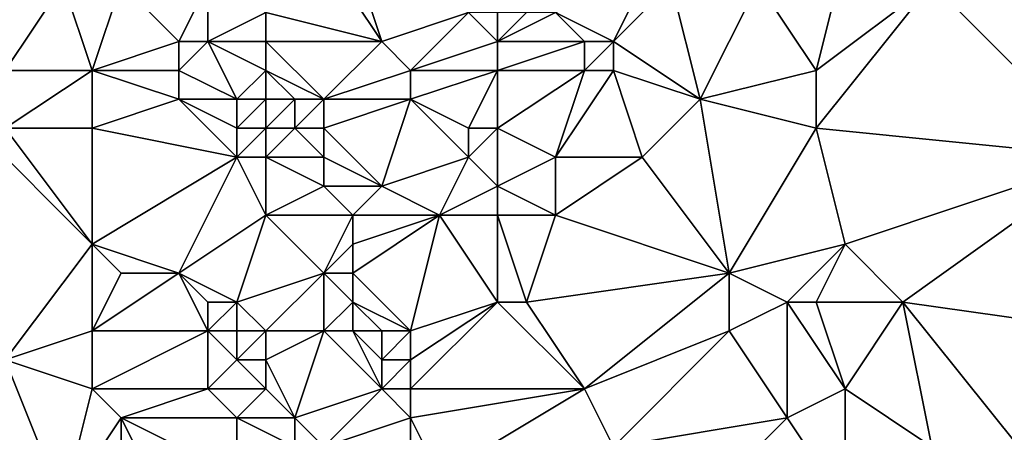
# Model space of a CAD drawing. Units: metres. Extents: x 69375 to 70000, y 357000 to 357500.
# Drawn here: x 69706 to 69740, y 357204 to 357218 of the extents above; entities that cross this region are included whole.
import ezdxf

# ---------------------------------------------------------------- set-up
doc = ezdxf.new("R2010")
doc.units = ezdxf.units.M
doc.layers.add('Terrain', color=15, linetype='Continuous')

msp = doc.modelspace()

# ---------------------------------------------------------------- linework, layer by layer
at = {"layer": 'Terrain'}
for points in [[(69718, 357217, 499.33), (69716, 357220, 500.88), (69714, 357218, 501.24), (69718, 357217, 499.33)], [(69718, 357217, 499.33), (69717, 357220, 500.41), (69716, 357220, 500.88), (69718, 357217, 499.33)], [(69718, 357217, 499.33), (69721, 357218, 497.91), (69717, 357220, 500.41), (69718, 357217, 499.33)], [(69733, 357216, 492.57), (69734, 357220, 492.47), (69731, 357219, 494.16), (69733, 357216, 492.57)], [(69733, 357216, 492.57), (69737, 357219, 490.75), (69734, 357220, 492.47), (69733, 357216, 492.57)], [(69708, 357216, 502.13), (69707, 357219, 503.01), (69705, 357216, 502.35), (69708, 357216, 502.13)], [(69705, 357216, 502.35), (69707, 357219, 503.01), (69705, 357219, 503.34), (69705, 357216, 502.35)], [(69708, 357216, 502.13), (69709, 357219, 502.63), (69707, 357219, 503.01), (69708, 357216, 502.13)], [(69708, 357216, 502.13), (69711, 357217, 501.88), (69709, 357219, 502.63), (69708, 357216, 502.13)], [(69711, 357217, 501.88), (69712, 357219, 502), (69709, 357219, 502.63), (69711, 357217, 501.88)], [(69712, 357217, 501.59), (69712, 357219, 502), (69711, 357217, 501.88), (69712, 357217, 501.59)], [(69712, 357217, 501.59), (69714, 357218, 501.24), (69712, 357219, 502), (69712, 357217, 501.59)], [(69726, 357217, 496.34), (69727, 357219, 496.33), (69724, 357218, 497.27), (69726, 357217, 496.34)], [(69729, 357215, 494.26), (69728, 357219, 495.79), (69726, 357217, 496.34), (69729, 357215, 494.26)], [(69726, 357217, 496.34), (69728, 357219, 495.79), (69727, 357219, 496.33), (69726, 357217, 496.34)], [(69729, 357215, 494.26), (69731, 357219, 494.16), (69728, 357219, 495.79), (69729, 357215, 494.26)], [(69729, 357215, 494.26), (69733, 357216, 492.57), (69731, 357219, 494.16), (69729, 357215, 494.26)], [(69743, 357213, 487.17), (69737, 357219, 490.75), (69733, 357214, 492.28), (69743, 357213, 487.17)], [(69733, 357214, 492.28), (69737, 357219, 490.75), (69733, 357216, 492.57), (69733, 357214, 492.28)], [(69744, 357218, 487.06), (69737, 357219, 490.75), (69743, 357213, 487.17), (69744, 357218, 487.06)], [(69714, 357217, 501.02), (69714, 357218, 501.24), (69712, 357217, 501.59), (69714, 357217, 501.02)], [(69718, 357217, 499.33), (69714, 357218, 501.24), (69714, 357217, 501.02), (69718, 357217, 499.33)], [(69719, 357216, 498.43), (69721, 357218, 497.91), (69718, 357217, 499.33), (69719, 357216, 498.43)], [(69722, 357217, 497.57), (69721, 357218, 497.91), (69719, 357216, 498.43), (69722, 357217, 497.57)], [(69722, 357217, 497.57), (69722, 357218, 497.53), (69721, 357218, 497.91), (69722, 357217, 497.57)], [(69725, 357217, 496.97), (69724, 357218, 497.27), (69722, 357217, 497.57), (69725, 357217, 496.97)], [(69722, 357217, 497.57), (69724, 357218, 497.27), (69723, 357218, 497.36), (69722, 357217, 497.57)], [(69722, 357217, 497.57), (69723, 357218, 497.36), (69722, 357218, 497.53), (69722, 357217, 497.57)], [(69726, 357217, 496.34), (69724, 357218, 497.27), (69725, 357217, 496.97), (69726, 357217, 496.34)], [(69711, 357216, 501.62), (69711, 357217, 501.88), (69708, 357216, 502.13), (69711, 357216, 501.62)], [(69713, 357215, 500.9), (69712, 357217, 501.59), (69711, 357216, 501.62), (69713, 357215, 500.9)], [(69711, 357216, 501.62), (69712, 357217, 501.59), (69711, 357217, 501.88), (69711, 357216, 501.62)], [(69713, 357215, 500.9), (69714, 357216, 500.79), (69712, 357217, 501.59), (69713, 357215, 500.9)], [(69714, 357216, 500.79), (69714, 357217, 501.02), (69712, 357217, 501.59), (69714, 357216, 500.79)], [(69716, 357215, 499.79), (69718, 357217, 499.33), (69714, 357217, 501.02), (69716, 357215, 499.79)], [(69716, 357215, 499.79), (69714, 357217, 501.02), (69714, 357216, 500.79), (69716, 357215, 499.79)], [(69716, 357215, 499.79), (69719, 357216, 498.43), (69718, 357217, 499.33), (69716, 357215, 499.79)], [(69722, 357216, 497.7), (69722, 357217, 497.57), (69719, 357216, 498.43), (69722, 357216, 497.7)], [(69725, 357216, 496.6), (69725, 357217, 496.97), (69722, 357216, 497.7), (69725, 357216, 496.6)], [(69722, 357216, 497.7), (69725, 357217, 496.97), (69722, 357217, 497.57), (69722, 357216, 497.7)], [(69726, 357216, 496.04), (69726, 357217, 496.34), (69725, 357216, 496.6), (69726, 357216, 496.04)], [(69725, 357216, 496.6), (69726, 357217, 496.34), (69725, 357217, 496.97), (69725, 357216, 496.6)], [(69729, 357215, 494.26), (69726, 357217, 496.34), (69726, 357216, 496.04), (69729, 357215, 494.26)], [(69708, 357214, 501.38), (69708, 357216, 502.13), (69705, 357214, 501.95), (69708, 357214, 501.38)], [(69705, 357214, 501.95), (69708, 357216, 502.13), (69705, 357216, 502.35), (69705, 357214, 501.95)], [(69708, 357214, 501.38), (69711, 357215, 501.36), (69708, 357216, 502.13), (69708, 357214, 501.38)], [(69711, 357215, 501.36), (69711, 357216, 501.62), (69708, 357216, 502.13), (69711, 357215, 501.36)], [(69713, 357215, 500.9), (69711, 357216, 501.62), (69711, 357215, 501.36), (69713, 357215, 500.9)], [(69714, 357215, 500.63), (69714, 357216, 500.79), (69713, 357215, 500.9), (69714, 357215, 500.63)], [(69716, 357215, 499.79), (69714, 357216, 500.79), (69715, 357215, 500.28), (69716, 357215, 499.79)], [(69715, 357215, 500.28), (69714, 357216, 500.79), (69714, 357215, 500.63), (69715, 357215, 500.28)], [(69719, 357215, 498.32), (69719, 357216, 498.43), (69716, 357215, 499.79), (69719, 357215, 498.32)], [(69722, 357216, 497.7), (69719, 357216, 498.43), (69719, 357215, 498.32), (69722, 357216, 497.7)], [(69722, 357216, 497.7), (69719, 357215, 498.32), (69721, 357214, 497.98), (69722, 357216, 497.7)], [(69722, 357214, 497.56), (69722, 357216, 497.7), (69721, 357214, 497.98), (69722, 357214, 497.56)], [(69724, 357213, 496.29), (69725, 357216, 496.6), (69722, 357214, 497.56), (69724, 357213, 496.29)], [(69722, 357214, 497.56), (69725, 357216, 496.6), (69722, 357216, 497.7), (69722, 357214, 497.56)], [(69727, 357213, 495.08), (69726, 357216, 496.04), (69724, 357213, 496.29), (69727, 357213, 495.08)], [(69724, 357213, 496.29), (69726, 357216, 496.04), (69725, 357216, 496.6), (69724, 357213, 496.29)], [(69727, 357213, 495.08), (69729, 357215, 494.26), (69726, 357216, 496.04), (69727, 357213, 495.08)], [(69733, 357214, 492.28), (69733, 357216, 492.57), (69729, 357215, 494.26), (69733, 357214, 492.28)], [(69713, 357213, 500.16), (69711, 357215, 501.36), (69708, 357214, 501.38), (69713, 357213, 500.16)], [(69713, 357213, 500.16), (69713, 357214, 500.65), (69711, 357215, 501.36), (69713, 357213, 500.16)], [(69713, 357214, 500.65), (69713, 357215, 500.9), (69711, 357215, 501.36), (69713, 357214, 500.65)], [(69714, 357214, 500.33), (69714, 357215, 500.63), (69713, 357214, 500.65), (69714, 357214, 500.33)], [(69713, 357214, 500.65), (69714, 357215, 500.63), (69713, 357215, 500.9), (69713, 357214, 500.65)], [(69715, 357214, 499.9), (69715, 357215, 500.28), (69714, 357214, 500.33), (69715, 357214, 499.9)], [(69714, 357214, 500.33), (69715, 357215, 500.28), (69714, 357215, 500.63), (69714, 357214, 500.33)], [(69716, 357214, 499.38), (69716, 357215, 499.79), (69715, 357214, 499.9), (69716, 357214, 499.38)], [(69715, 357214, 499.9), (69716, 357215, 499.79), (69715, 357215, 500.28), (69715, 357214, 499.9)], [(69718, 357212, 498.78), (69719, 357215, 498.32), (69716, 357214, 499.38), (69718, 357212, 498.78)], [(69716, 357214, 499.38), (69719, 357215, 498.32), (69716, 357215, 499.79), (69716, 357214, 499.38)], [(69718, 357212, 498.78), (69721, 357213, 497.77), (69719, 357215, 498.32), (69718, 357212, 498.78)], [(69721, 357213, 497.77), (69721, 357214, 497.98), (69719, 357215, 498.32), (69721, 357213, 497.77)], [(69730, 357209, 493.02), (69729, 357215, 494.26), (69727, 357213, 495.08), (69730, 357209, 493.02)], [(69730, 357209, 493.02), (69733, 357214, 492.28), (69729, 357215, 494.26), (69730, 357209, 493.02)], [(69705, 357206, 499.28), (69708, 357210, 500.73), (69704, 357214, 502.18), (69705, 357206, 499.28)], [(69708, 357210, 500.73), (69705, 357214, 501.95), (69704, 357214, 502.18), (69708, 357210, 500.73)], [(69708, 357210, 500.73), (69708, 357214, 501.38), (69705, 357214, 501.95), (69708, 357210, 500.73)], [(69708, 357210, 500.73), (69713, 357213, 500.16), (69708, 357214, 501.38), (69708, 357210, 500.73)], [(69714, 357213, 499.82), (69714, 357214, 500.33), (69713, 357213, 500.16), (69714, 357213, 499.82)], [(69713, 357213, 500.16), (69714, 357214, 500.33), (69713, 357214, 500.65), (69713, 357213, 500.16)], [(69716, 357213, 499.1), (69715, 357214, 499.9), (69714, 357213, 499.82), (69716, 357213, 499.1)], [(69714, 357213, 499.82), (69715, 357214, 499.9), (69714, 357214, 500.33), (69714, 357213, 499.82)], [(69716, 357213, 499.1), (69716, 357214, 499.38), (69715, 357214, 499.9), (69716, 357213, 499.1)], [(69718, 357212, 498.78), (69716, 357214, 499.38), (69716, 357213, 499.1), (69718, 357212, 498.78)], [(69722, 357212, 496.96), (69722, 357214, 497.56), (69721, 357213, 497.77), (69722, 357212, 496.96)], [(69722, 357214, 497.56), (69721, 357214, 497.98), (69721, 357213, 497.77), (69722, 357214, 497.56)], [(69722, 357212, 496.96), (69724, 357213, 496.29), (69722, 357214, 497.56), (69722, 357212, 496.96)], [(69730, 357209, 493.02), (69734, 357210, 491.34), (69733, 357214, 492.28), (69730, 357209, 493.02)], [(69734, 357210, 491.34), (69743, 357213, 487.17), (69733, 357214, 492.28), (69734, 357210, 491.34)], [(69711, 357209, 499.97), (69713, 357213, 500.16), (69708, 357210, 500.73), (69711, 357209, 499.97)], [(69711, 357209, 499.97), (69714, 357211, 499.48), (69713, 357213, 500.16), (69711, 357209, 499.97)], [(69714, 357211, 499.48), (69714, 357213, 499.82), (69713, 357213, 500.16), (69714, 357211, 499.48)], [(69714, 357211, 499.48), (69716, 357212, 499.09), (69714, 357213, 499.82), (69714, 357211, 499.48)], [(69716, 357212, 499.09), (69716, 357213, 499.1), (69714, 357213, 499.82), (69716, 357212, 499.09)], [(69718, 357212, 498.78), (69716, 357213, 499.1), (69716, 357212, 499.09), (69718, 357212, 498.78)], [(69720, 357211, 497.6), (69721, 357213, 497.77), (69718, 357212, 498.78), (69720, 357211, 497.6)], [(69722, 357212, 496.96), (69721, 357213, 497.77), (69720, 357211, 497.6), (69722, 357212, 496.96)], [(69724, 357211, 495.95), (69724, 357213, 496.29), (69722, 357212, 496.96), (69724, 357211, 495.95)], [(69730, 357209, 493.02), (69727, 357213, 495.08), (69724, 357211, 495.95), (69730, 357209, 493.02)], [(69724, 357211, 495.95), (69727, 357213, 495.08), (69724, 357213, 496.29), (69724, 357211, 495.95)], [(69736, 357208, 490.14), (69743, 357213, 487.17), (69734, 357210, 491.34), (69736, 357208, 490.14)], [(69743, 357207, 486.72), (69743, 357213, 487.17), (69736, 357208, 490.14), (69743, 357207, 486.72)], [(69717, 357211, 498.99), (69716, 357212, 499.09), (69714, 357211, 499.48), (69717, 357211, 498.99)], [(69717, 357211, 498.99), (69718, 357212, 498.78), (69716, 357212, 499.09), (69717, 357211, 498.99)], [(69720, 357211, 497.6), (69718, 357212, 498.78), (69717, 357211, 498.99), (69720, 357211, 497.6)], [(69722, 357211, 496.8), (69722, 357212, 496.96), (69720, 357211, 497.6), (69722, 357211, 496.8)], [(69724, 357211, 495.95), (69722, 357212, 496.96), (69722, 357211, 496.8), (69724, 357211, 495.95)], [(69713, 357208, 499.22), (69714, 357211, 499.48), (69711, 357209, 499.97), (69713, 357208, 499.22)], [(69713, 357208, 499.22), (69716, 357209, 498.85), (69714, 357211, 499.48), (69713, 357208, 499.22)], [(69716, 357209, 498.85), (69717, 357211, 498.99), (69714, 357211, 499.48), (69716, 357209, 498.85)], [(69716, 357209, 498.85), (69717, 357210, 498.91), (69717, 357211, 498.99), (69716, 357209, 498.85)], [(69719, 357207, 497.51), (69720, 357211, 497.6), (69717, 357209, 498.62), (69719, 357207, 497.51)], [(69717, 357209, 498.62), (69720, 357211, 497.6), (69717, 357210, 498.91), (69717, 357209, 498.62)], [(69717, 357210, 498.91), (69720, 357211, 497.6), (69717, 357211, 498.99), (69717, 357210, 498.91)], [(69722, 357208, 496.31), (69720, 357211, 497.6), (69719, 357207, 497.51), (69722, 357208, 496.31)], [(69722, 357208, 496.31), (69722, 357211, 496.8), (69720, 357211, 497.6), (69722, 357208, 496.31)], [(69723, 357208, 495.9), (69722, 357211, 496.8), (69722, 357208, 496.31), (69723, 357208, 495.9)], [(69723, 357208, 495.9), (69724, 357211, 495.95), (69722, 357211, 496.8), (69723, 357208, 495.9)], [(69723, 357208, 495.9), (69730, 357209, 493.02), (69724, 357211, 495.95), (69723, 357208, 495.9)], [(69705, 357206, 499.28), (69708, 357207, 499.6), (69708, 357210, 500.73), (69705, 357206, 499.28)], [(69708, 357207, 499.6), (69709, 357209, 500.26), (69708, 357210, 500.73), (69708, 357207, 499.6)], [(69711, 357209, 499.97), (69708, 357210, 500.73), (69709, 357209, 500.26), (69711, 357209, 499.97)], [(69717, 357209, 498.62), (69717, 357210, 498.91), (69716, 357209, 498.85), (69717, 357209, 498.62)], [(69732, 357208, 492.17), (69734, 357210, 491.34), (69730, 357209, 493.02), (69732, 357208, 492.17)], [(69733, 357208, 491.62), (69734, 357210, 491.34), (69732, 357208, 492.17), (69733, 357208, 491.62)], [(69736, 357208, 490.14), (69734, 357210, 491.34), (69733, 357208, 491.62), (69736, 357208, 490.14)], [(69712, 357207, 499.19), (69711, 357209, 499.97), (69708, 357207, 499.6), (69712, 357207, 499.19)], [(69708, 357207, 499.6), (69711, 357209, 499.97), (69709, 357209, 500.26), (69708, 357207, 499.6)], [(69712, 357207, 499.19), (69712, 357208, 499.49), (69711, 357209, 499.97), (69712, 357207, 499.19)], [(69713, 357208, 499.22), (69711, 357209, 499.97), (69712, 357208, 499.49), (69713, 357208, 499.22)], [(69714, 357207, 498.68), (69716, 357209, 498.85), (69713, 357208, 499.22), (69714, 357207, 498.68)], [(69716, 357207, 498.25), (69716, 357209, 498.85), (69714, 357207, 498.68), (69716, 357207, 498.25)], [(69716, 357207, 498.25), (69717, 357208, 498.45), (69716, 357209, 498.85), (69716, 357207, 498.25)], [(69717, 357208, 498.45), (69717, 357209, 498.62), (69716, 357209, 498.85), (69717, 357208, 498.45)], [(69719, 357207, 497.51), (69717, 357209, 498.62), (69717, 357208, 498.45), (69719, 357207, 497.51)], [(69725, 357205, 494.65), (69730, 357209, 493.02), (69723, 357208, 495.9), (69725, 357205, 494.65)], [(69725, 357205, 494.65), (69730, 357207, 492.71), (69730, 357209, 493.02), (69725, 357205, 494.65)], [(69730, 357207, 492.71), (69732, 357208, 492.17), (69730, 357209, 493.02), (69730, 357207, 492.71)], [(69713, 357207, 498.98), (69713, 357208, 499.22), (69712, 357207, 499.19), (69713, 357207, 498.98)], [(69712, 357207, 499.19), (69713, 357208, 499.22), (69712, 357208, 499.49), (69712, 357207, 499.19)], [(69714, 357207, 498.68), (69713, 357208, 499.22), (69713, 357207, 498.98), (69714, 357207, 498.68)], [(69717, 357207, 498.26), (69717, 357208, 498.45), (69716, 357207, 498.25), (69717, 357207, 498.26)], [(69719, 357207, 497.51), (69717, 357208, 498.45), (69718, 357207, 498.02), (69719, 357207, 497.51)], [(69718, 357207, 498.02), (69717, 357208, 498.45), (69717, 357207, 498.26), (69718, 357207, 498.02)], [(69725, 357205, 494.65), (69722, 357208, 496.31), (69719, 357205, 497), (69725, 357205, 494.65)], [(69722, 357208, 496.31), (69719, 357207, 497.51), (69719, 357206, 497.22), (69722, 357208, 496.31)], [(69722, 357208, 496.31), (69719, 357206, 497.22), (69719, 357205, 497), (69722, 357208, 496.31)], [(69725, 357205, 494.65), (69723, 357208, 495.9), (69722, 357208, 496.31), (69725, 357205, 494.65)], [(69732, 357204, 491.44), (69732, 357208, 492.17), (69730, 357207, 492.71), (69732, 357204, 491.44)], [(69732, 357204, 491.44), (69734, 357205, 490.75), (69732, 357208, 492.17), (69732, 357204, 491.44)], [(69734, 357205, 490.75), (69733, 357208, 491.62), (69732, 357208, 492.17), (69734, 357205, 490.75)], [(69734, 357205, 490.75), (69736, 357208, 490.14), (69733, 357208, 491.62), (69734, 357205, 490.75)], [(69737, 357203, 489.18), (69736, 357208, 490.14), (69734, 357205, 490.75), (69737, 357203, 489.18)], [(69740, 357203, 487.71), (69736, 357208, 490.14), (69737, 357203, 489.18), (69740, 357203, 487.71)], [(69740, 357203, 487.71), (69743, 357207, 486.72), (69736, 357208, 490.14), (69740, 357203, 487.71)], [(69708, 357205, 498.88), (69708, 357207, 499.6), (69705, 357206, 499.28), (69708, 357205, 498.88)], [(69712, 357205, 498.44), (69712, 357207, 499.19), (69708, 357205, 498.88), (69712, 357205, 498.44)], [(69708, 357205, 498.88), (69712, 357207, 499.19), (69708, 357207, 499.6), (69708, 357205, 498.88)], [(69712, 357205, 498.44), (69713, 357206, 498.67), (69712, 357207, 499.19), (69712, 357205, 498.44)], [(69713, 357206, 498.67), (69713, 357207, 498.98), (69712, 357207, 499.19), (69713, 357206, 498.67)], [(69714, 357206, 498.41), (69714, 357207, 498.68), (69713, 357206, 498.67), (69714, 357206, 498.41)], [(69713, 357206, 498.67), (69714, 357207, 498.68), (69713, 357207, 498.98), (69713, 357206, 498.67)], [(69715, 357204, 497.6), (69716, 357207, 498.25), (69714, 357206, 498.41), (69715, 357204, 497.6)], [(69714, 357206, 498.41), (69716, 357207, 498.25), (69714, 357207, 498.68), (69714, 357206, 498.41)], [(69715, 357204, 497.6), (69718, 357205, 497.32), (69716, 357207, 498.25), (69715, 357204, 497.6)], [(69718, 357205, 497.32), (69717, 357207, 498.26), (69716, 357207, 498.25), (69718, 357205, 497.32)], [(69718, 357205, 497.32), (69718, 357206, 497.66), (69717, 357207, 498.26), (69718, 357205, 497.32)], [(69718, 357206, 497.66), (69718, 357207, 498.02), (69717, 357207, 498.26), (69718, 357206, 497.66)], [(69719, 357206, 497.22), (69719, 357207, 497.51), (69718, 357206, 497.66), (69719, 357206, 497.22)], [(69718, 357206, 497.66), (69719, 357207, 497.51), (69718, 357207, 498.02), (69718, 357206, 497.66)], [(69726, 357203, 494.06), (69730, 357207, 492.71), (69725, 357205, 494.65), (69726, 357203, 494.06)], [(69726, 357203, 494.06), (69732, 357204, 491.44), (69730, 357207, 492.71), (69726, 357203, 494.06)], [(69705, 357200, 496.6), (69707, 357201, 497.14), (69705, 357206, 499.28), (69705, 357200, 496.6)], [(69707, 357201, 497.14), (69708, 357205, 498.88), (69705, 357206, 499.28), (69707, 357201, 497.14)], [(69714, 357205, 498.06), (69713, 357206, 498.67), (69712, 357205, 498.44), (69714, 357205, 498.06)], [(69714, 357205, 498.06), (69714, 357206, 498.41), (69713, 357206, 498.67), (69714, 357205, 498.06)], [(69715, 357204, 497.6), (69714, 357206, 498.41), (69714, 357205, 498.06), (69715, 357204, 497.6)], [(69719, 357205, 497), (69719, 357206, 497.22), (69718, 357205, 497.32), (69719, 357205, 497)], [(69718, 357205, 497.32), (69719, 357206, 497.22), (69718, 357206, 497.66), (69718, 357205, 497.32)], [(69707, 357201, 497.14), (69709, 357204, 498.33), (69708, 357205, 498.88), (69707, 357201, 497.14)], [(69709, 357204, 498.33), (69712, 357205, 498.44), (69708, 357205, 498.88), (69709, 357204, 498.33)], [(69713, 357204, 497.94), (69712, 357205, 498.44), (69709, 357204, 498.33), (69713, 357204, 497.94)], [(69713, 357204, 497.94), (69714, 357205, 498.06), (69712, 357205, 498.44), (69713, 357204, 497.94)], [(69715, 357204, 497.6), (69714, 357205, 498.06), (69713, 357204, 497.94), (69715, 357204, 497.6)], [(69716, 357203, 497.1), (69718, 357205, 497.32), (69715, 357204, 497.6), (69716, 357203, 497.1)], [(69716, 357203, 497.1), (69719, 357204, 496.8), (69718, 357205, 497.32), (69716, 357203, 497.1)], [(69719, 357204, 496.8), (69719, 357205, 497), (69718, 357205, 497.32), (69719, 357204, 496.8)], [(69725, 357205, 494.65), (69719, 357205, 497), (69719, 357204, 496.8), (69725, 357205, 494.65)], [(69725, 357205, 494.65), (69719, 357204, 496.8), (69720, 357202, 496.24), (69725, 357205, 494.65)], [(69726, 357203, 494.06), (69725, 357205, 494.65), (69720, 357202, 496.24), (69726, 357203, 494.06)], [(69734, 357201, 490.25), (69734, 357205, 490.75), (69732, 357204, 491.44), (69734, 357201, 490.25)], [(69734, 357201, 490.25), (69737, 357203, 489.18), (69734, 357205, 490.75), (69734, 357201, 490.25)], [(69709, 357200, 496.8), (69709, 357204, 498.33), (69707, 357201, 497.14), (69709, 357200, 496.8)], [(69711, 357200, 496.56), (69713, 357202, 497.25), (69709, 357204, 498.33), (69711, 357200, 496.56)], [(69711, 357200, 496.56), (69709, 357204, 498.33), (69709, 357200, 496.8), (69711, 357200, 496.56)], [(69713, 357202, 497.25), (69713, 357204, 497.94), (69709, 357204, 498.33), (69713, 357202, 497.25)], [(69713, 357202, 497.25), (69715, 357203, 497.31), (69713, 357204, 497.94), (69713, 357202, 497.25)], [(69715, 357203, 497.31), (69715, 357204, 497.6), (69713, 357204, 497.94), (69715, 357203, 497.31)], [(69716, 357203, 497.1), (69715, 357204, 497.6), (69715, 357203, 497.31), (69716, 357203, 497.1)], [(69719, 357203, 496.59), (69719, 357204, 496.8), (69716, 357203, 497.1), (69719, 357203, 496.59)], [(69720, 357202, 496.24), (69719, 357204, 496.8), (69719, 357203, 496.59), (69720, 357202, 496.24)], [(69729, 357201, 492.31), (69732, 357204, 491.44), (69726, 357203, 494.06), (69729, 357201, 492.31)], [(69734, 357201, 490.25), (69732, 357204, 491.44), (69729, 357201, 492.31), (69734, 357201, 490.25)]]:
    msp.add_3dface(points, dxfattribs=at)

doc.saveas('drawing.dxf')
